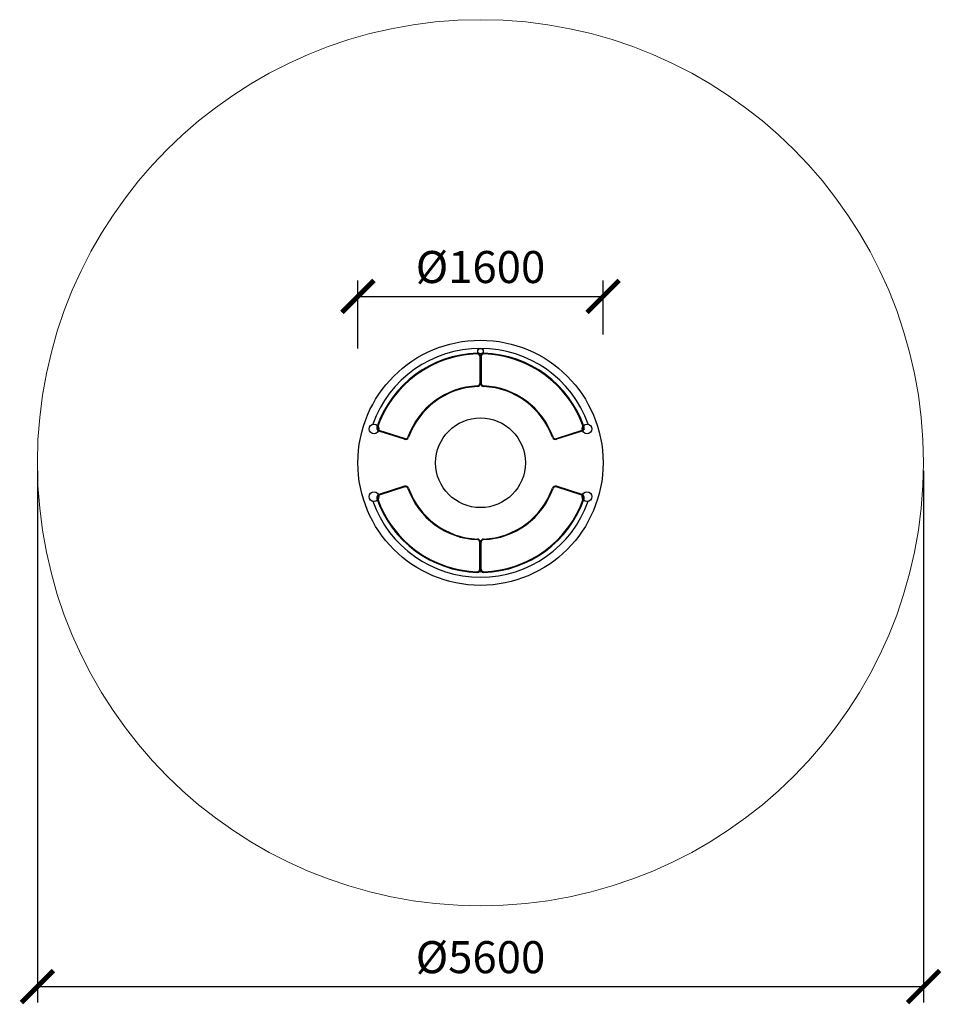
# Model space of a CAD drawing. Units: inches. Extents: x 847 to 6598, y 400 to 6545.
import ezdxf

# ---------------------------------------------------------------- set-up
doc = ezdxf.new("R2010")
doc.units = ezdxf.units.IN
doc.header["$MEASUREMENT"] = 0
doc.layers.add('koty', color=7, linetype='Continuous', lineweight=9)
doc.layers.add('stupen', color=222, linetype='Continuous', lineweight=9)
doc.styles.get("Standard").update_dxf_attribs({"font": 'arial.ttf'})
doc.dimstyles.new('stavbarske', dxfattribs={"dimscale": 80, "dimtxt": 2.5, "dimasz": 2.5, "dimexe": 1.25, "dimexo": 0.625, "dimtad": 1, "dimdec": 0, "dimtxsty": 'Standard', "dimblk": 'ARCHTICK', "dimcen": 2.5, "dimadec": 0, "dimazin": 0, "dimtfac": 1, "dimtdec": 0, "dimtmove": 0, "dimatfit": 3, "dimldrblk": 'ARCHTICK', "dimfxl": 1, "dimarcsym": 0})

# ---------------------------------------------------------------- blocks, each defined once
blk = doc.blocks.new('_ArchTick')
at = {"color": 0, "linetype": 'ByBlock', "const_width": 0.15}
blk.add_lwpolyline([(-0.5, -0.5), (0.5, 0.5)], dxfattribs=at)
blk = doc.blocks.new('*D8')
at = {"layer": 'Defpoints', "color": 0}
for p in [(957.1, 3779.6), (6487.1, 3779.6), (6487.1, 511)]:
    blk.add_point(p, dxfattribs=at)
at = {"layer": 'koty', "color": 0, "lineweight": -2}
for p, q in [((957.1, 3729.6), (957.1, 411)), ((6487.1, 3729.6), (6487.1, 411)), ((957.1, 511), (6487.1, 511))]:
    blk.add_line(p, q, dxfattribs=at)
at = {"layer": 'koty', "color": 0, "lineweight": -2, "xscale": 200, "yscale": 200, "zscale": 200, "rotation": 180}
blk.add_blockref('_ArchTick', (957.1, 511), dxfattribs=at)
at = {"layer": 'koty', "color": 0, "lineweight": -2, "xscale": 200, "yscale": 200, "zscale": 200}
blk.add_blockref('_ArchTick', (6487.1, 511), dxfattribs=at)
at = {"layer": 'koty', "color": 0, "insert": (3722.1, 668.6), "char_height": 200, "attachment_point": 5}
blk.add_mtext('%%c5600', dxfattribs=at)
blk = doc.blocks.new('*D10')
at = {"color": 0, "lineweight": -2}
for p, q in [((2957.1, 4491.8), (2957.1, 4917.7)), ((4487.1, 4579.2), (4487.1, 4917.7)), ((2957.1, 4817.7), (4487.1, 4817.7))]:
    blk.add_line(p, q, dxfattribs=at)
at = {"layer": 'Defpoints', "color": 0}
for p in [(4487.1, 4817.7), (4487.1, 4529.2), (2957.1, 4441.8)]:
    blk.add_point(p, dxfattribs=at)
at = {"color": 0, "lineweight": -2, "xscale": 200, "yscale": 200, "zscale": 200, "rotation": 180}
blk.add_blockref('_ArchTick', (2957.1, 4817.7), dxfattribs=at)
at = {"color": 0, "lineweight": -2, "xscale": 200, "yscale": 200, "zscale": 200}
blk.add_blockref('_ArchTick', (4487.1, 4817.7), dxfattribs=at)
at = {"color": 0, "insert": (3722.1, 4975.3), "char_height": 200, "attachment_point": 5}
blk.add_mtext('%%C1600', dxfattribs=at)

msp = doc.modelspace()

# ---------------------------------------------------------------- linework, layer by layer
for p, q in [((3718.1, 4443.3), (3718.1, 4275.3)), ((3722.1, 4443.3), (3722.1, 4275.3)), ((3726.1, 4443.3), (3726.1, 4275.3)), ((3248.4, 3926.1), (3088.4, 3977)), ((3255.1, 3928.2), (3089.6, 3980.8)), ((4354.7, 3980.8), (4194.7, 3929.9)), ((4355.9, 3977), (4195.9, 3926.1)), ((3248.4, 3633.2), (3088.4, 3582.2)), ((3249.6, 3629.3), (3089.6, 3578.4)), ((4354.7, 3578.4), (4194.7, 3629.3)), ((4354.7, 3578.4), (4194.7, 3629.3)), ((4355.9, 3582.2), (4195.9, 3633.2)), ((4355.9, 3582.2), (4195.9, 3633.2)), ((3718.1, 3115.9), (3718.1, 3293.9)), ((3722.1, 3115.9), (3722.1, 3293.9)), ((3726.1, 3115.9), (3726.1, 3293.9))]:
    msp.add_line(p, q)
for centre, radius in [((3722.1, 3779.6), 765), ((3722.1, 4476.6), 17), ((3722.1, 3779.6), 280), ((3057.8, 3990.9), 30), ((4386.4, 3990.9), 30), ((3057.8, 3568.3), 30), ((4386.5, 3568.3), 30)]:
    msp.add_circle(centre, radius)
for centre, radius, start, end in [((3722.1, 3779.6), 714, 19.65729, 160.34271), ((3722.1, 3779.6), 680, 17.64386, 162.22975), ((3722.1, 3779.6), 684, 91.72604, 160.97539), ((3722.1, 3779.6), 680, 19.02461, 160.97539), ((3722.1, 3779.6), 680, 91.72604, 160.97539), ((3702.1, 4443.3), 20, 0, 91.72604), ((3702.1, 4443.3), 16, 0, 91.72604), ((3742.1, 4443.3), 20, 88.27396, 180), ((3742.1, 4443.3), 16, 88.27396, 180), ((3722.1, 3779.6), 680, 19.02461, 88.27396), ((3722.1, 3779.6), 684, 19.02461, 88.27396), ((3722.1, 3779.6), 480.1, 92.31045, 160.46993), ((3722.1, 3779.6), 476.1, 92.31045, 160.50796), ((3702.1, 4275.3), 16, 272.31045, 0), ((3702.1, 4275.3), 20, 272.31045, 0), ((3742.1, 4275.3), 20, 180, 267.68955), ((3742.1, 4275.3), 16, 180, 267.68955), ((3722.1, 3779.6), 476.1, 19.49204, 87.68955), ((3722.1, 3779.6), 480.1, 19.49141, 87.68955), ((3094.4, 3996.1), 20, 160.97539, 252.35614), ((3094.4, 3996.1), 16, 160.97539, 252.35614), ((4349.9, 3996.1), 16, 287.64386, 19.02461), ((4349.9, 3996.1), 20, 287.64386, 19.02461), ((3254.5, 3945.2), 20, 252.35614, 340.50796), ((3254.5, 3945.2), 16, 252.35614, 340.50796), ((4189.8, 3945.2), 20, 199.49204, 287.64386), ((4189.8, 3945.2), 16, 199.5109, 287.64386), ((3254.5, 3614.1), 20, 19.49204, 107.64386), ((3254.5, 3614.1), 16, 19.49204, 107.64386), ((4189.8, 3614.1), 20, 72.35614, 160.50796), ((4189.8, 3614.1), 16, 72.35614, 160.4891), ((3094.4, 3563.2), 20, 107.64386, 199.02461), ((3094.4, 3563.2), 16, 107.64386, 199.02461), ((3722.1, 3779.6), 480.1, 199.53007, 267.68955), ((3722.1, 3779.6), 476.1, 199.49204, 267.68955), ((3722.1, 3779.6), 476.1, 272.31045, 340.50796), ((3722.1, 3779.6), 480.1, 272.31045, 340.50859), ((4349.9, 3563.2), 16, 340.97539, 72.35614), ((4349.9, 3563.2), 20, 340.97539, 72.35614), ((3722.1, 3779.6), 714, 199.65729, 340.34271), ((3722.1, 3779.6), 684, 199.02461, 268.27396), ((3722.1, 3779.6), 680, 199.02461, 340.97539), ((3722.1, 3779.6), 680, 199.02461, 268.27396), ((3722.1, 3779.6), 680, 271.72604, 340.97539), ((3722.1, 3779.6), 684, 271.72604, 340.97539), ((3702.1, 3283.9), 16, 0, 87.68955), ((3702.1, 3283.9), 20, 0, 87.68955), ((3742.1, 3283.9), 20, 92.31045, 180), ((3742.1, 3283.9), 16, 92.31045, 180), ((3702.1, 3115.9), 20, 268.27396, 0), ((3702.1, 3115.9), 16, 268.27396, 0), ((3742.1, 3115.9), 20, 180, 271.72604), ((3742.1, 3115.9), 16, 180, 271.72604)]:
    msp.add_arc(centre, radius, start, end)
at = {"layer": 'stupen'}
msp.add_circle((3722.1, 3779.6), 2765, dxfattribs=at)

# ---------------------------------------------------------------- dimensions: what is measured, and where the dimension line sits
dim = msp.add_linear_dim(base=(4487.1, 4817.7), p1=(2957.1, 4441.8), p2=(4487.1, 4529.2), text='%%C1600', dimstyle='stavbarske')
dim.commit()
dim.dimension.update_dxf_attribs({"geometry": '*D10', "text_midpoint": (3722.1, 4975.3)})
at = {"layer": 'koty'}
dim = msp.add_linear_dim(base=(6487.1, 511), p1=(957.1, 3779.6), p2=(6487.1, 3779.6), text='%%c5600', dimstyle='stavbarske', dxfattribs=at)
dim.commit()
dim.dimension.update_dxf_attribs({"geometry": '*D8', "text_midpoint": (3722.1, 511), "dimtype": 160})

doc.saveas('drawing.dxf')
